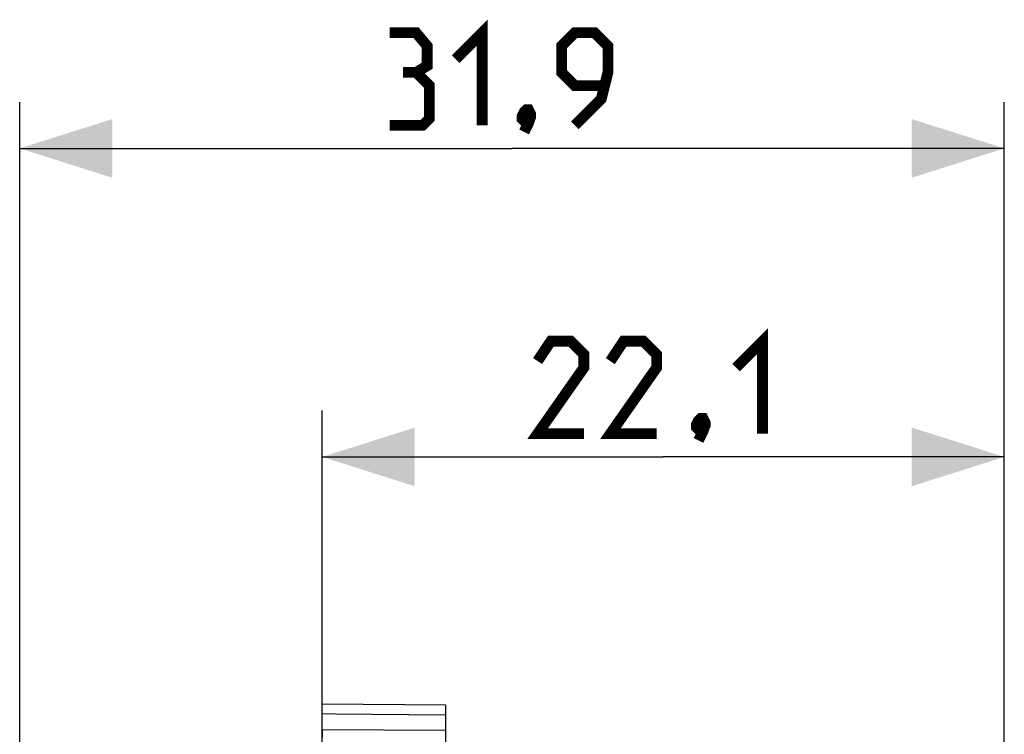
# Model space of a CAD drawing. Units: millimetres. Extents: x -53.1 to 20.6, y -23.5 to 45.7.
# Drawn here: x -53.1 to -21.2, y 22.5 to 45.7 of the extents above; entities that cross this region are included whole.
import ezdxf

# ---------------------------------------------------------------- set-up
doc = ezdxf.new("R2010")
doc.units = ezdxf.units.MM
doc.header["$LTSCALE"] = 30.734
doc.layers.get('0').update_dxf_attribs({"linetype": 'CONTINUOUS'})
doc.layers.add('ASSI', color=7, linetype='CONTINUOUS')
doc.layers.add('DRAFT', color=7, linetype='CONTINUOUS')
doc.styles.get("Standard").update_dxf_attribs({"font": 'txt', "width": 0.8})
doc.dimstyles.new('DIMSTYLE_1', dxfattribs={"dimtxt": 3, "dimasz": 3, "dimexe": 1.5, "dimexo": 0.5, "dimgap": 0.75, "dimtad": 1, "dimdec": 1, "dimtxsty": 'STANDARD', "dimblk": '_FILLED', "dimblk1": '_FILLED', "dimblk2": '_FILLED', "dimcen": 0.09, "dimazin": 2, "dimtfac": 1, "dimtofl": 0, "dimtmove": 0, "dimatfit": 3, "dimldrblk": '_FILLED', "dimfxl": 1, "dimtolj": 1, "dimarcsym": 0})

# ---------------------------------------------------------------- blocks, each defined once
blk = doc.blocks.new('_FILLED')
at = {"color": 0, "linetype": 'BYBLOCK'}
blk.add_solid([(0, 0), (-1, 0.317), (-1, -0.317)], dxfattribs=at)
blk = doc.blocks.new('*D2')
at = {"color": 7, "linetype": 'CONTINUOUS'}
for p, q in [((-43.334, 16.963), (-43.334, 33)), ((-21.234, 11.9), (-21.234, 33)), ((-43.334, 31.5), (-32.284, 31.5)), ((-21.234, 31.5), (-32.284, 31.5))]:
    blk.add_line(p, q, dxfattribs=at)
at = {"color": 7, "linetype": 'CONTINUOUS', "xscale": 3, "yscale": 3, "zscale": 3, "rotation": 180}
blk.add_blockref('_FILLED', (-43.334, 31.5), dxfattribs=at)
at = {"color": 7, "linetype": 'CONTINUOUS', "xscale": 3, "yscale": 3, "zscale": 3}
blk.add_blockref('_FILLED', (-21.234, 31.5), dxfattribs=at)
blk = doc.blocks.new('*D3')
at = {"color": 7, "linetype": 'CONTINUOUS'}
for p, q in [((-53.134, 0.5), (-53.134, 43)), ((-21.234, 14.681), (-21.234, 43)), ((-53.134, 41.5), (-37.184, 41.5)), ((-21.234, 41.5), (-37.184, 41.5))]:
    blk.add_line(p, q, dxfattribs=at)
at = {"color": 7, "linetype": 'CONTINUOUS', "xscale": 3, "yscale": 3, "zscale": 3}
for p, rotation in [((-53.134, 41.5), 179.9999999999), ((-21.234, 41.5), 359.9999999999)]:
    blk.add_blockref('_FILLED', p, dxfattribs=dict(at, rotation=rotation))

msp = doc.modelspace()

# ---------------------------------------------------------------- linework, layer by layer
at = {"color": 7, "linetype": 'CONTINUOUS', "const_width": 0.35}
for points in [[(-39.006, 44.393), (-38.149, 45.25), (-38.149, 42.25)], [(-40.292, 43.964), (-39.934, 44.179), (-39.934, 44.821), (-40.292, 45.25), (-41.149, 45.25)], [(-35.149, 42.25), (-34.292, 43.107), (-34.077, 43.964), (-34.077, 44.821), (-34.506, 45.25), (-35.149, 45.25), (-35.577, 44.821), (-35.577, 43.964), (-35.149, 43.536), (-34.22, 43.536)], [(-41.149, 42.25), (-40.077, 42.25), (-39.863, 42.464), (-39.863, 43.536), (-40.292, 43.964), (-40.72, 43.964)], [(-36.649, 42.75), (-36.577, 42.607), (-36.577, 42.536), (-36.72, 42.393), (-36.792, 42.393), (-36.863, 42.464), (-36.863, 42.536), (-36.792, 42.679), (-36.72, 42.75), (-36.649, 42.75)], [(-36.577, 42.536), (-36.649, 42.321), (-36.792, 42.036)], [(-34.856, 32.25), (-36.356, 32.25), (-34.856, 34.393), (-34.856, 34.821), (-35.284, 35.25), (-35.927, 35.25), (-36.356, 34.607)], [(-32.499, 32.25), (-33.999, 32.25), (-32.499, 34.393), (-32.499, 34.821), (-32.927, 35.25), (-33.57, 35.25), (-33.999, 34.607)], [(-29.927, 34.393), (-29.07, 35.25), (-29.07, 32.25)], [(-30.999, 32.75), (-30.927, 32.607), (-30.927, 32.536), (-31.07, 32.393), (-31.142, 32.393), (-31.213, 32.464), (-31.213, 32.536), (-31.142, 32.679), (-31.07, 32.75), (-30.999, 32.75)], [(-30.927, 32.536), (-30.999, 32.321), (-31.142, 32.036)]]:
    msp.add_lwpolyline(points, dxfattribs=at)
at = {"layer": 'ASSI', "color": 7, "linetype": 'CONTINUOUS'}
for p, q in [((-43.334, 22.691), (-43.334, 23.5)), ((-43.334, 23.5), (-39.334, 23.465)), ((-39.334, 23.465), (-39.334, 21.214)), ((-43.334, 23.18), (-42.887, 23.176)), ((-42.887, 23.176), (-39.334, 23.141)), ((-43.334, -23.5), (-43.334, 22.663)), ((-43.334, 22.663), (-39.334, 22.645))]:
    msp.add_line(p, q, dxfattribs=at)
at = {"layer": 'DRAFT', "color": 7, "linetype": 'CONTINUOUS'}
for p, q in [((-43.334, 22.707), (-43.334, 23.5)), ((-43.334, 23.5), (-39.334, 23.465)), ((-39.334, 23.465), (-39.334, 21.214)), ((-43.334, 23.18), (-42.887, 23.176)), ((-42.887, 23.176), (-39.334, 23.141)), ((-43.334, 22.663), (-43.334, 22.4)), ((-43.334, 22.663), (-39.334, 22.645))]:
    msp.add_line(p, q, dxfattribs=at)

# ---------------------------------------------------------------- dimensions: what is measured, and where the dimension line sits
at = {"color": 7, "linetype": 'CONTINUOUS'}
for base, p1, p2, picture, middle in [((-21.234, 41.5), (-53.134, 0), (-21.234, 14.181), '*D3', (-41.149, 41.5)), ((-21.234, 31.5), (-43.334, 16.463), (-21.234, 11.4), '*D2', (-36.356, 31.5))]:
    dim = msp.add_linear_dim(base=base, p1=p1, p2=p2, dimstyle='DIMSTYLE_1', dxfattribs=at)
    dim.commit()
    dim.dimension.update_dxf_attribs({"geometry": picture, "text_midpoint": middle, "dimtype": 160})

doc.saveas('drawing.dxf')
